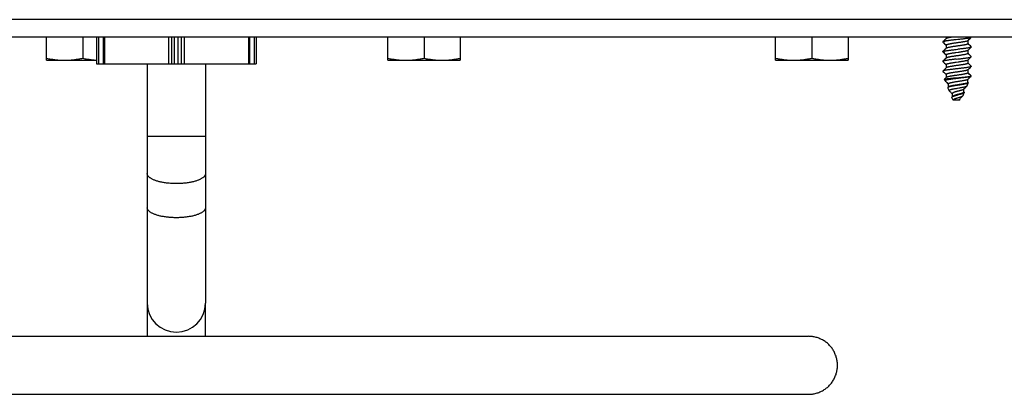
# Model space of a CAD drawing. Units: millimetres. Extents: x -1033 to 1900, y -188 to 3689.
# Drawn here: x 868 to 1004, y 1737 to 1789 of the extents above; entities that cross this region are included whole.
import ezdxf

# ---------------------------------------------------------------- set-up
doc = ezdxf.new("R2010")
doc.units = ezdxf.units.MM
doc.header["$LTSCALE"] = 19.36
doc.layers.get('0').update_dxf_attribs({"linetype": 'CONTINUOUS'})
doc.layers.add('02___PRT_ALL_AXES', color=7, linetype='CONTINUOUS')

msp = doc.modelspace()

# ---------------------------------------------------------------- linework, layer by layer
at = {"color": 7, "linetype": 'Continuous'}
for p, q in [((871.66, 1783.16), (871.66, 1786.36)), ((876.66, 1786.36), (876.66, 1783.44)), ((878.56, 1786.36), (878.56, 1782.66)), ((879.5, 1786.36), (879.5, 1782.66)), ((899.62, 1786.36), (899.62, 1782.66)), ((900.56, 1786.36), (900.56, 1782.66)), ((918.66, 1783.16), (918.66, 1786.36)), ((923.66, 1786.36), (923.66, 1783.44)), ((928.66, 1786.36), (928.66, 1783.16)), ((972.06, 1783.16), (972.06, 1786.36)), ((977.06, 1786.36), (977.06, 1783.44)), ((982.06, 1786.36), (982.06, 1783.16)), ((995.12, 1785.65), (995.22, 1785.55)), ((995.22, 1785.55), (995.34, 1785.43)), ((995.39, 1785.97), (995.28, 1785.86)), ((995.5, 1786.07), (995.39, 1785.97)), ((995.57, 1786.15), (995.5, 1786.07)), ((995.56, 1786.36), (995.56, 1786.13)), ((998.55, 1785.87), (998.63, 1785.94)), ((998.57, 1785.45), (998.57, 1785.88)), ((998.63, 1785.94), (998.73, 1786.05)), ((998.73, 1786.05), (998.84, 1786.16)), ((995.12, 1784.31), (995.22, 1784.21)), ((995.22, 1784.21), (995.34, 1784.09)), ((995.39, 1784.63), (995.28, 1784.52)), ((995.34, 1785.43), (995.45, 1785.33)), ((995.5, 1784.73), (995.39, 1784.63)), ((995.45, 1785.33), (995.56, 1785.21)), ((995.57, 1784.81), (995.5, 1784.73)), ((995.56, 1785.23), (995.56, 1784.79)), ((997.19, 1784.24), (996.91, 1784.2)), ((998.55, 1784.53), (998.63, 1784.6)), ((998.68, 1785.35), (998.57, 1785.46)), ((998.57, 1784.11), (998.57, 1784.54)), ((998.63, 1784.6), (998.73, 1784.71)), ((998.79, 1785.24), (998.68, 1785.35)), ((998.73, 1784.71), (998.84, 1784.82)), ((998.9, 1785.13), (998.79, 1785.24)), ((999, 1785.03), (998.9, 1785.13)), ((871.66, 1783.16), (878.56, 1783.16)), ((918.66, 1783.16), (928.66, 1783.16)), ((972.06, 1783.16), (982.06, 1783.16)), ((995.12, 1782.97), (995.22, 1782.87)), ((995.22, 1782.87), (995.34, 1782.75)), ((995.39, 1783.29), (995.28, 1783.18)), ((995.34, 1784.09), (995.45, 1783.99)), ((995.5, 1783.39), (995.39, 1783.29)), ((995.45, 1783.99), (995.56, 1783.87)), ((995.57, 1783.47), (995.5, 1783.39)), ((995.56, 1783.89), (995.56, 1783.45)), ((997.19, 1783.79), (996.91, 1783.75)), ((997.22, 1782.9), (996.94, 1782.86)), ((998.55, 1783.19), (998.63, 1783.26)), ((998.68, 1784.01), (998.57, 1784.12)), ((998.57, 1782.77), (998.57, 1783.2)), ((998.63, 1783.26), (998.73, 1783.37)), ((998.79, 1783.9), (998.68, 1784.01)), ((998.73, 1783.37), (998.84, 1783.48)), ((998.9, 1783.79), (998.79, 1783.9)), ((999, 1783.69), (998.9, 1783.79)), ((878.56, 1782.66), (900.56, 1782.66)), ((885.56, 1782.66), (885.56, 1749.67)), ((893.56, 1782.66), (893.56, 1749.67)), ((995.12, 1781.63), (995.22, 1781.53)), ((995.22, 1781.53), (995.34, 1781.41)), ((995.39, 1781.95), (995.28, 1781.84)), ((995.34, 1782.75), (995.45, 1782.65)), ((995.5, 1782.05), (995.39, 1781.95)), ((995.45, 1782.65), (995.56, 1782.53)), ((995.57, 1782.13), (995.5, 1782.05)), ((995.56, 1782.55), (995.56, 1782.11)), ((997.22, 1782.46), (996.94, 1782.42)), ((998.55, 1781.85), (998.63, 1781.92)), ((998.68, 1782.67), (998.57, 1782.78)), ((998.57, 1781.43), (998.57, 1781.86)), ((998.63, 1781.92), (998.73, 1782.03)), ((998.79, 1782.56), (998.68, 1782.67)), ((998.73, 1782.03), (998.84, 1782.14)), ((998.9, 1782.45), (998.79, 1782.56)), ((999, 1782.35), (998.9, 1782.45)), ((995.41, 1780.31), (995.32, 1780.52)), ((995.39, 1780.61), (995.33, 1780.54)), ((995.34, 1781.41), (995.45, 1781.31)), ((995.5, 1780.71), (995.39, 1780.61)), ((995.42, 1780.3), (995.46, 1780.26)), ((995.45, 1781.31), (995.56, 1781.19)), ((995.46, 1780.26), (995.63, 1780.08)), ((995.57, 1780.79), (995.5, 1780.71)), ((995.56, 1781.21), (995.56, 1780.77)), ((997, 1780.75), (997.32, 1780.78)), ((998.54, 1780.52), (998.61, 1780.6)), ((998.55, 1780.1), (998.55, 1780.53)), ((998.55, 1780.12), (998.6, 1780.07)), ((998.68, 1781.33), (998.57, 1781.44)), ((998.61, 1780.6), (998.72, 1780.7)), ((998.79, 1781.22), (998.68, 1781.33)), ((998.72, 1780.7), (998.83, 1780.81)), ((998.9, 1781.11), (998.79, 1781.22)), ((999, 1781.01), (998.9, 1781.11)), ((999, 1780.98), (998.99, 1780.97)), ((998.99, 1780.97), (998.99, 1780.97)), ((999, 1780.99), (999, 1780.99)), ((995.63, 1780.08), (995.74, 1779.97)), ((995.74, 1779.97), (995.85, 1779.86)), ((995.96, 1778.97), (995.8, 1779.37)), ((995.87, 1779.47), (995.81, 1779.41)), ((995.85, 1779.88), (995.85, 1779.45)), ((997.06, 1779.31), (997.14, 1779.32)), ((997.36, 1779.8), (997.11, 1779.76)), ((997.97, 1779.17), (998.05, 1779.25)), ((998, 1778.77), (998, 1779.19)), ((998.03, 1778.76), (998, 1778.79)), ((998.05, 1779.25), (998.16, 1779.35)), ((998.16, 1779.35), (998.27, 1779.46)), ((998.44, 1779.64), (998.6, 1780.04)), ((996.51, 1777.66), (996.35, 1778.03)), ((996.4, 1778.55), (996.4, 1778.14)), ((996.43, 1778.17), (996.4, 1778.14)), ((997.45, 1777.66), (996.51, 1777.66)), ((997.31, 1778.48), (997.17, 1778.44)), ((997.39, 1777.78), (997.42, 1777.81)), ((997.45, 1777.66), (997.45, 1777.85)), ((997.89, 1778.3), (998.05, 1778.7)), ((885.56, 1749.67), (885.56, 1745.11)), ((893.56, 1745.11), (893.56, 1749.67)), ((781.21, 1745.11), (976.59, 1745.11)), ((781.21, 1737.11), (976.59, 1737.11))]:
    msp.add_line(p, q, dxfattribs=at)
at = {"color": 9, "linetype": 'Continuous'}
for p, q in [((878.86, 1786.36), (878.86, 1782.66)), ((879.65, 1786.36), (879.65, 1782.66)), ((888.47, 1786.36), (888.47, 1782.66)), ((888.88, 1786.36), (888.88, 1782.66)), ((889.3, 1782.66), (889.3, 1786.36)), ((889.82, 1782.66), (889.82, 1786.36)), ((890.24, 1786.36), (890.24, 1782.66)), ((890.65, 1786.36), (890.65, 1782.66)), ((899.47, 1786.36), (899.47, 1782.66)), ((900.26, 1786.36), (900.26, 1782.66)), ((893.56, 1772.66), (885.56, 1772.66))]:
    msp.add_line(p, q, dxfattribs=at)
at = {"color": 7, "linetype": 'Continuous'}
for points in [[(995.12, 1785.7), (995.12, 1785.69), (995.11, 1785.67), (995.12, 1785.66), (995.12, 1785.65)], [(997.18, 1786.02), (996.95, 1786), (996.84, 1785.98), (996.73, 1785.97), (996.61, 1785.96), (996.51, 1785.95), (996.4, 1785.93), (996.29, 1785.92), (996.19, 1785.91), (996.09, 1785.9), (996, 1785.88), (995.9, 1785.87), (995.81, 1785.86), (995.73, 1785.85), (995.65, 1785.83), (995.57, 1785.82), (995.5, 1785.81), (995.43, 1785.8), (995.37, 1785.78), (995.32, 1785.77), (995.27, 1785.76), (995.23, 1785.75), (995.2, 1785.74), (995.17, 1785.72), (995.14, 1785.71), (995.13, 1785.7), (995.12, 1785.7)], [(995.28, 1785.86), (995.16, 1785.74), (995.12, 1785.7)], [(998.55, 1785.87), (998.54, 1785.85), (998.52, 1785.84), (998.49, 1785.83), (998.46, 1785.81), (998.42, 1785.8), (998.38, 1785.79), (998.33, 1785.77), (998.28, 1785.76), (998.22, 1785.75), (998.16, 1785.73), (998.09, 1785.72), (998.02, 1785.71), (997.95, 1785.7), (997.87, 1785.68), (997.79, 1785.67), (997.71, 1785.66), (997.62, 1785.64), (997.53, 1785.63), (997.44, 1785.62), (997.35, 1785.6), (997.26, 1785.59), (997.17, 1785.58), (997.08, 1785.56), (996.98, 1785.55), (996.89, 1785.54), (996.8, 1785.52), (996.71, 1785.51), (996.62, 1785.5), (996.53, 1785.48), (996.44, 1785.47), (996.36, 1785.46), (996.28, 1785.44), (996.2, 1785.43), (996.12, 1785.42), (996.05, 1785.4), (995.99, 1785.39), (995.92, 1785.38), (995.86, 1785.36), (995.81, 1785.35), (995.76, 1785.34), (995.72, 1785.32), (995.68, 1785.31), (995.64, 1785.3), (995.62, 1785.28), (995.59, 1785.27), (995.58, 1785.26), (995.57, 1785.25), (995.56, 1785.23), (995.56, 1785.23)], [(996.4, 1786.36), (996.34, 1786.35), (996.26, 1786.33), (996.18, 1786.32), (996.11, 1786.31), (996.04, 1786.29), (995.97, 1786.28), (995.91, 1786.27), (995.85, 1786.25), (995.8, 1786.24), (995.75, 1786.23), (995.71, 1786.21), (995.67, 1786.2), (995.64, 1786.19), (995.61, 1786.17), (995.59, 1786.16), (995.57, 1786.15)], [(999, 1786.32), (998.98, 1786.31), (998.96, 1786.29), (998.93, 1786.28), (998.9, 1786.27), (998.86, 1786.26), (998.81, 1786.24), (998.75, 1786.23), (998.69, 1786.22), (998.63, 1786.21), (998.56, 1786.19), (998.48, 1786.18), (998.4, 1786.17), (998.31, 1786.16), (998.22, 1786.14), (998.13, 1786.13), (998.04, 1786.12), (997.94, 1786.11), (997.83, 1786.09), (997.73, 1786.08), (997.62, 1786.07), (997.51, 1786.06), (997.4, 1786.04), (997.29, 1786.03), (997.18, 1786.02)], [(998.84, 1786.16), (998.96, 1786.28), (999, 1786.32)], [(995.12, 1784.31), (995.12, 1784.32), (995.11, 1784.33), (995.12, 1784.35), (995.12, 1784.36)], [(995.12, 1784.36), (995.13, 1784.36), (995.14, 1784.37), (995.17, 1784.38), (995.2, 1784.4), (995.23, 1784.41), (995.27, 1784.42), (995.32, 1784.43), (995.38, 1784.44), (995.44, 1784.46), (995.5, 1784.47), (995.57, 1784.48), (995.65, 1784.49), (995.73, 1784.51), (995.81, 1784.52), (995.9, 1784.53), (995.99, 1784.54), (996.09, 1784.56), (996.19, 1784.57), (996.29, 1784.58), (996.4, 1784.59), (996.5, 1784.61), (996.62, 1784.62), (996.73, 1784.63), (996.84, 1784.64), (996.95, 1784.66), (997.18, 1784.68)], [(995.28, 1784.52), (995.16, 1784.4), (995.12, 1784.36)], [(996.91, 1784.2), (996.82, 1784.19), (996.73, 1784.17), (996.64, 1784.16), (996.55, 1784.15), (996.46, 1784.13), (996.38, 1784.12), (996.3, 1784.11), (996.22, 1784.09), (996.14, 1784.08), (996.07, 1784.07), (996, 1784.05), (995.94, 1784.04), (995.88, 1784.03), (995.82, 1784.01), (995.77, 1784), (995.73, 1783.99), (995.69, 1783.97), (995.65, 1783.96), (995.62, 1783.95), (995.6, 1783.94), (995.58, 1783.92), (995.57, 1783.91), (995.56, 1783.9), (995.56, 1783.89)], [(998.57, 1785.45), (998.57, 1785.45), (998.56, 1785.43), (998.55, 1785.42), (998.54, 1785.41), (998.52, 1785.39), (998.49, 1785.38), (998.46, 1785.37), (998.42, 1785.35), (998.38, 1785.34), (998.33, 1785.33), (998.28, 1785.31), (998.22, 1785.3), (998.16, 1785.29), (998.09, 1785.27), (998.02, 1785.26), (997.95, 1785.25), (997.87, 1785.24), (997.79, 1785.22), (997.71, 1785.21), (997.62, 1785.2), (997.53, 1785.18), (997.44, 1785.17), (997.35, 1785.16), (997.26, 1785.14), (997.17, 1785.13), (997.08, 1785.12), (996.98, 1785.1), (996.89, 1785.09), (996.8, 1785.08), (996.71, 1785.06), (996.62, 1785.05), (996.53, 1785.04), (996.44, 1785.02), (996.36, 1785.01), (996.28, 1785), (996.2, 1784.98), (996.12, 1784.97), (996.05, 1784.96), (995.99, 1784.94), (995.92, 1784.93), (995.86, 1784.92), (995.81, 1784.9), (995.76, 1784.89), (995.72, 1784.88), (995.68, 1784.86), (995.64, 1784.85), (995.62, 1784.84), (995.59, 1784.83), (995.58, 1784.81), (995.57, 1784.81)], [(999, 1784.98), (999, 1784.98), (998.98, 1784.96), (998.96, 1784.95), (998.93, 1784.94), (998.89, 1784.93), (998.85, 1784.91), (998.8, 1784.9), (998.75, 1784.89), (998.69, 1784.88), (998.62, 1784.87), (998.55, 1784.85), (998.48, 1784.84), (998.4, 1784.83), (998.31, 1784.82), (998.22, 1784.8), (998.13, 1784.79), (998.03, 1784.78), (997.93, 1784.77), (997.83, 1784.75), (997.73, 1784.74), (997.62, 1784.73), (997.51, 1784.72), (997.4, 1784.7), (997.29, 1784.69), (997.18, 1784.68)], [(998.55, 1784.53), (998.54, 1784.52), (998.52, 1784.5), (998.5, 1784.49), (998.47, 1784.48), (998.43, 1784.46), (998.39, 1784.45), (998.34, 1784.44), (998.29, 1784.42), (998.23, 1784.41), (998.17, 1784.4), (998.11, 1784.39), (998.04, 1784.37), (997.97, 1784.36), (997.89, 1784.35), (997.81, 1784.33), (997.73, 1784.32), (997.64, 1784.31), (997.56, 1784.29), (997.47, 1784.28), (997.38, 1784.27), (997.28, 1784.25), (997.19, 1784.24)], [(998.84, 1784.82), (998.96, 1784.94), (999, 1784.98)], [(999, 1785.03), (999.01, 1785.01), (999.01, 1785), (999.01, 1784.99), (999, 1784.98)], [(871.66, 1783.44), (871.81, 1783.41), (871.95, 1783.38), (872.09, 1783.36), (872.23, 1783.33), (872.37, 1783.31), (872.51, 1783.29), (872.65, 1783.27), (872.79, 1783.25), (872.92, 1783.23), (873.06, 1783.22), (873.2, 1783.2), (873.34, 1783.19), (873.47, 1783.18), (873.61, 1783.17), (873.75, 1783.17), (873.89, 1783.16), (874.02, 1783.16), (874.16, 1783.16)], [(874.16, 1783.16), (874.28, 1783.16), (874.4, 1783.16), (874.52, 1783.16), (874.64, 1783.17), (874.75, 1783.17), (874.87, 1783.18), (874.99, 1783.19), (875.11, 1783.2), (875.23, 1783.21), (875.34, 1783.22), (875.46, 1783.24), (875.58, 1783.25), (875.7, 1783.27), (875.82, 1783.29), (875.93, 1783.3), (876.05, 1783.32), (876.17, 1783.34), (876.29, 1783.37), (876.42, 1783.39), (876.54, 1783.41), (876.66, 1783.44)], [(876.66, 1783.44), (876.81, 1783.41), (876.95, 1783.38), (877.09, 1783.36), (877.23, 1783.33), (877.37, 1783.31), (877.51, 1783.29), (877.65, 1783.27), (877.79, 1783.25), (877.92, 1783.23), (878.06, 1783.22), (878.2, 1783.2), (878.34, 1783.19), (878.47, 1783.18), (878.56, 1783.18)], [(918.66, 1783.44), (918.81, 1783.41), (918.95, 1783.38), (919.09, 1783.36), (919.23, 1783.33), (919.37, 1783.31), (919.51, 1783.29), (919.65, 1783.27), (919.79, 1783.25), (919.92, 1783.23), (920.06, 1783.22), (920.2, 1783.2), (920.34, 1783.19), (920.47, 1783.18), (920.61, 1783.17), (920.75, 1783.17), (920.89, 1783.16), (921.02, 1783.16), (921.16, 1783.16)], [(921.16, 1783.16), (921.28, 1783.16), (921.4, 1783.16), (921.52, 1783.16), (921.64, 1783.17), (921.75, 1783.17), (921.87, 1783.18), (921.99, 1783.19), (922.11, 1783.2), (922.23, 1783.21), (922.34, 1783.22), (922.46, 1783.24), (922.58, 1783.25), (922.7, 1783.27), (922.82, 1783.29), (922.93, 1783.3), (923.05, 1783.32), (923.17, 1783.34), (923.29, 1783.37), (923.42, 1783.39), (923.54, 1783.41), (923.66, 1783.44)], [(923.66, 1783.44), (923.81, 1783.41), (923.95, 1783.38), (924.09, 1783.36), (924.23, 1783.33), (924.37, 1783.31), (924.51, 1783.29), (924.65, 1783.27), (924.79, 1783.25), (924.92, 1783.23), (925.06, 1783.22), (925.2, 1783.2), (925.34, 1783.19), (925.47, 1783.18), (925.61, 1783.17), (925.75, 1783.17), (925.89, 1783.16), (926.02, 1783.16), (926.16, 1783.16)], [(926.16, 1783.16), (926.28, 1783.16), (926.4, 1783.16), (926.52, 1783.16), (926.64, 1783.17), (926.75, 1783.17), (926.87, 1783.18), (926.99, 1783.19), (927.11, 1783.2), (927.23, 1783.21), (927.34, 1783.22), (927.46, 1783.24), (927.58, 1783.25), (927.7, 1783.27), (927.82, 1783.29), (927.93, 1783.3), (928.05, 1783.32), (928.17, 1783.34), (928.29, 1783.37), (928.42, 1783.39), (928.54, 1783.41), (928.66, 1783.44)], [(972.06, 1783.44), (972.19, 1783.41), (972.31, 1783.39), (972.43, 1783.37), (972.55, 1783.34), (972.67, 1783.32), (972.79, 1783.3), (972.91, 1783.29), (973.03, 1783.27), (973.15, 1783.25), (973.26, 1783.24), (973.38, 1783.22), (973.5, 1783.21), (973.62, 1783.2), (973.74, 1783.19), (973.85, 1783.18), (973.97, 1783.17), (974.09, 1783.17), (974.21, 1783.16), (974.33, 1783.16), (974.44, 1783.16), (974.56, 1783.16)], [(974.56, 1783.16), (974.67, 1783.16), (974.77, 1783.16), (974.87, 1783.16), (974.98, 1783.17), (975.08, 1783.17), (975.18, 1783.18), (975.29, 1783.18), (975.39, 1783.19), (975.49, 1783.2), (975.6, 1783.21), (975.7, 1783.22), (975.8, 1783.23), (975.91, 1783.24), (976.01, 1783.26), (976.11, 1783.27), (976.22, 1783.29), (976.32, 1783.3), (976.42, 1783.32), (976.53, 1783.34), (976.63, 1783.36), (976.74, 1783.37), (976.85, 1783.4), (976.95, 1783.42), (977.06, 1783.44)], [(977.06, 1783.44), (977.19, 1783.41), (977.31, 1783.39), (977.43, 1783.37), (977.55, 1783.34), (977.67, 1783.32), (977.79, 1783.3), (977.91, 1783.29), (978.03, 1783.27), (978.15, 1783.25), (978.26, 1783.24), (978.38, 1783.22), (978.5, 1783.21), (978.62, 1783.2), (978.74, 1783.19), (978.85, 1783.18), (978.97, 1783.17), (979.09, 1783.17), (979.21, 1783.16), (979.33, 1783.16), (979.44, 1783.16), (979.56, 1783.16)], [(979.56, 1783.16), (979.67, 1783.16), (979.77, 1783.16), (979.87, 1783.16), (979.98, 1783.17), (980.08, 1783.17), (980.18, 1783.18), (980.29, 1783.18), (980.39, 1783.19), (980.49, 1783.2), (980.6, 1783.21), (980.7, 1783.22), (980.8, 1783.23), (980.91, 1783.24), (981.01, 1783.26), (981.11, 1783.27), (981.22, 1783.29), (981.32, 1783.3), (981.42, 1783.32), (981.53, 1783.34), (981.63, 1783.36), (981.74, 1783.37), (981.85, 1783.4), (981.95, 1783.42), (982.06, 1783.44)], [(995.12, 1783.02), (995.12, 1783.01), (995.11, 1782.99), (995.12, 1782.98), (995.12, 1782.97)], [(996.95, 1783.32), (996.84, 1783.3), (996.72, 1783.29), (996.61, 1783.28), (996.5, 1783.27), (996.39, 1783.25), (996.28, 1783.24), (996.18, 1783.23), (996.08, 1783.22), (995.98, 1783.2), (995.89, 1783.19), (995.81, 1783.18), (995.72, 1783.17), (995.64, 1783.15), (995.57, 1783.14), (995.5, 1783.13), (995.43, 1783.12), (995.37, 1783.1), (995.32, 1783.09), (995.27, 1783.08), (995.23, 1783.07), (995.19, 1783.05), (995.17, 1783.04), (995.14, 1783.03), (995.13, 1783.02), (995.12, 1783.02)], [(995.28, 1783.18), (995.16, 1783.06), (995.12, 1783.02)], [(996.94, 1782.86), (996.84, 1782.85), (996.75, 1782.84), (996.66, 1782.82), (996.57, 1782.81), (996.49, 1782.8), (996.4, 1782.78), (996.32, 1782.77), (996.24, 1782.76), (996.16, 1782.74), (996.09, 1782.73), (996.02, 1782.72), (995.95, 1782.7), (995.89, 1782.69), (995.84, 1782.68), (995.79, 1782.66), (995.74, 1782.65), (995.7, 1782.64), (995.66, 1782.62), (995.63, 1782.61), (995.6, 1782.6), (995.58, 1782.59), (995.57, 1782.57), (995.56, 1782.56), (995.56, 1782.55)], [(996.91, 1783.75), (996.82, 1783.74), (996.73, 1783.73), (996.64, 1783.71), (996.55, 1783.7), (996.46, 1783.69), (996.38, 1783.67), (996.3, 1783.66), (996.22, 1783.65), (996.14, 1783.63), (996.07, 1783.62), (996, 1783.61), (995.94, 1783.59), (995.88, 1783.58), (995.82, 1783.57), (995.77, 1783.55), (995.73, 1783.54), (995.69, 1783.53), (995.65, 1783.51), (995.62, 1783.5), (995.6, 1783.49), (995.58, 1783.48), (995.57, 1783.47)], [(996.95, 1783.32), (997.18, 1783.34), (997.29, 1783.35), (997.4, 1783.36), (997.51, 1783.38), (997.62, 1783.39), (997.72, 1783.4), (997.83, 1783.41), (997.93, 1783.43), (998.03, 1783.44), (998.13, 1783.45), (998.22, 1783.46), (998.31, 1783.48), (998.4, 1783.49), (998.48, 1783.5), (998.55, 1783.51), (998.62, 1783.53), (998.69, 1783.54), (998.75, 1783.55), (998.8, 1783.56), (998.85, 1783.57), (998.89, 1783.59), (998.93, 1783.6), (998.96, 1783.61), (998.98, 1783.62), (999, 1783.64), (999, 1783.64)], [(998.57, 1784.11), (998.56, 1784.1), (998.56, 1784.08), (998.54, 1784.07), (998.52, 1784.06), (998.5, 1784.04), (998.47, 1784.03), (998.43, 1784.02), (998.39, 1784), (998.34, 1783.99), (998.29, 1783.98), (998.23, 1783.96), (998.17, 1783.95), (998.11, 1783.94), (998.04, 1783.93), (997.97, 1783.91), (997.89, 1783.9), (997.81, 1783.89), (997.73, 1783.87), (997.64, 1783.86), (997.56, 1783.85), (997.47, 1783.83), (997.38, 1783.82), (997.28, 1783.81), (997.19, 1783.79)], [(998.55, 1783.19), (998.55, 1783.18), (998.53, 1783.17), (998.5, 1783.15), (998.47, 1783.14), (998.44, 1783.13), (998.4, 1783.11), (998.35, 1783.1), (998.3, 1783.09), (998.25, 1783.07), (998.19, 1783.06), (998.12, 1783.05), (998.06, 1783.04), (997.99, 1783.02), (997.91, 1783.01), (997.83, 1783), (997.75, 1782.98), (997.67, 1782.97), (997.58, 1782.96), (997.49, 1782.94), (997.4, 1782.93), (997.31, 1782.92), (997.22, 1782.9)], [(998.84, 1783.48), (998.96, 1783.6), (999, 1783.64)], [(999, 1783.64), (999.01, 1783.65), (999.01, 1783.66), (999.01, 1783.67), (999, 1783.69)], [(995.12, 1781.68), (995.12, 1781.67), (995.11, 1781.65), (995.12, 1781.64), (995.12, 1781.63)], [(997.18, 1782), (996.95, 1781.98), (996.84, 1781.96), (996.73, 1781.95), (996.62, 1781.94), (996.51, 1781.93), (996.4, 1781.91), (996.29, 1781.9), (996.19, 1781.89), (996.09, 1781.88), (996, 1781.86), (995.9, 1781.85), (995.81, 1781.84), (995.73, 1781.83), (995.65, 1781.81), (995.57, 1781.8), (995.5, 1781.79), (995.44, 1781.78), (995.38, 1781.77), (995.32, 1781.75), (995.28, 1781.74), (995.23, 1781.73), (995.2, 1781.72), (995.17, 1781.7), (995.14, 1781.69), (995.13, 1781.68), (995.12, 1781.68)], [(995.28, 1781.84), (995.16, 1781.72), (995.12, 1781.68)], [(998.55, 1781.85), (998.55, 1781.84), (998.53, 1781.83), (998.51, 1781.82), (998.48, 1781.8), (998.45, 1781.79), (998.41, 1781.78), (998.37, 1781.76), (998.32, 1781.75), (998.26, 1781.74), (998.2, 1781.72), (998.14, 1781.71), (998.07, 1781.7), (998, 1781.69), (997.93, 1781.67), (997.85, 1781.66), (997.77, 1781.65), (997.69, 1781.63), (997.6, 1781.62), (997.51, 1781.61), (997.42, 1781.59), (997.33, 1781.58), (997.24, 1781.57), (997.15, 1781.55), (997.05, 1781.54), (996.96, 1781.53), (996.87, 1781.51), (996.78, 1781.5), (996.68, 1781.49), (996.59, 1781.47), (996.51, 1781.46), (996.42, 1781.45), (996.34, 1781.43), (996.26, 1781.42), (996.18, 1781.41), (996.11, 1781.39), (996.04, 1781.38), (995.97, 1781.37), (995.91, 1781.35), (995.85, 1781.34), (995.8, 1781.33), (995.75, 1781.31), (995.71, 1781.3), (995.67, 1781.29), (995.64, 1781.28), (995.61, 1781.26), (995.59, 1781.25), (995.57, 1781.24), (995.56, 1781.22), (995.56, 1781.21), (995.56, 1781.21)], [(996.94, 1782.42), (996.84, 1782.4), (996.75, 1782.39), (996.66, 1782.38), (996.57, 1782.36), (996.49, 1782.35), (996.4, 1782.34), (996.32, 1782.32), (996.24, 1782.31), (996.16, 1782.3), (996.09, 1782.28), (996.02, 1782.27), (995.95, 1782.26), (995.89, 1782.24), (995.84, 1782.23), (995.79, 1782.22), (995.74, 1782.2), (995.7, 1782.19), (995.66, 1782.18), (995.63, 1782.17), (995.6, 1782.15), (995.58, 1782.14), (995.57, 1782.13)], [(999, 1782.3), (998.98, 1782.29), (998.96, 1782.27), (998.93, 1782.26), (998.9, 1782.25), (998.86, 1782.24), (998.81, 1782.22), (998.76, 1782.21), (998.7, 1782.2), (998.63, 1782.19), (998.56, 1782.17), (998.48, 1782.16), (998.4, 1782.15), (998.32, 1782.14), (998.23, 1782.12), (998.14, 1782.11), (998.04, 1782.1), (997.94, 1782.09), (997.84, 1782.08), (997.73, 1782.06), (997.62, 1782.05), (997.51, 1782.04), (997.4, 1782.02), (997.29, 1782.01), (997.18, 1782)], [(998.57, 1782.77), (998.56, 1782.76), (998.56, 1782.75), (998.55, 1782.73), (998.53, 1782.72), (998.5, 1782.71), (998.47, 1782.69), (998.44, 1782.68), (998.4, 1782.67), (998.35, 1782.65), (998.3, 1782.64), (998.25, 1782.63), (998.19, 1782.61), (998.12, 1782.6), (998.06, 1782.59), (997.99, 1782.58), (997.91, 1782.56), (997.83, 1782.55), (997.75, 1782.54), (997.67, 1782.52), (997.58, 1782.51), (997.49, 1782.5), (997.4, 1782.48), (997.31, 1782.47), (997.22, 1782.46)], [(998.84, 1782.14), (998.96, 1782.26), (999, 1782.3)], [(999, 1782.35), (999.01, 1782.34), (999.01, 1782.32), (999.01, 1782.31), (999, 1782.3)], [(995.32, 1780.52), (995.32, 1780.52), (995.32, 1780.53), (995.33, 1780.54)], [(995.33, 1780.54), (995.33, 1780.54), (995.34, 1780.55), (995.36, 1780.56), (995.39, 1780.57), (995.42, 1780.58), (995.46, 1780.59), (995.5, 1780.59), (995.55, 1780.6), (995.6, 1780.61), (995.66, 1780.62), (995.72, 1780.63), (995.79, 1780.64), (995.87, 1780.65), (995.94, 1780.66), (996.03, 1780.66), (996.11, 1780.67), (996.2, 1780.68), (996.29, 1780.69), (996.39, 1780.7), (996.49, 1780.71), (996.59, 1780.72), (996.69, 1780.73), (996.79, 1780.73), (996.9, 1780.74), (997, 1780.75)], [(998.99, 1780.97), (998.98, 1780.96), (998.96, 1780.95), (998.93, 1780.94), (998.9, 1780.92), (998.86, 1780.91), (998.82, 1780.9), (998.77, 1780.89), (998.72, 1780.88), (998.66, 1780.86), (998.6, 1780.85), (998.53, 1780.84), (998.45, 1780.83), (998.38, 1780.81), (998.3, 1780.8), (998.21, 1780.79), (998.12, 1780.78), (998.03, 1780.77), (997.94, 1780.75), (997.84, 1780.74), (997.74, 1780.73), (997.64, 1780.72), (997.54, 1780.7), (997.44, 1780.69), (997.34, 1780.68), (997.23, 1780.67), (997.13, 1780.66), (997.02, 1780.64), (996.92, 1780.63), (996.82, 1780.62), (996.72, 1780.61), (996.62, 1780.59), (996.52, 1780.58), (996.43, 1780.57), (996.34, 1780.56), (996.25, 1780.54), (996.16, 1780.53), (996.08, 1780.52), (996, 1780.51), (995.92, 1780.49), (995.85, 1780.48), (995.79, 1780.47), (995.73, 1780.46), (995.67, 1780.45), (995.62, 1780.43), (995.57, 1780.42), (995.53, 1780.41), (995.5, 1780.4), (995.47, 1780.38), (995.44, 1780.37), (995.42, 1780.36), (995.41, 1780.35), (995.4, 1780.33), (995.4, 1780.32), (995.41, 1780.31)], [(995.41, 1780.31), (995.41, 1780.31), (995.42, 1780.3)], [(998.57, 1781.43), (998.57, 1781.42), (998.56, 1781.41), (998.55, 1781.4), (998.53, 1781.38), (998.51, 1781.37), (998.48, 1781.36), (998.45, 1781.34), (998.41, 1781.33), (998.37, 1781.32), (998.32, 1781.3), (998.26, 1781.29), (998.2, 1781.28), (998.14, 1781.27), (998.07, 1781.25), (998, 1781.24), (997.93, 1781.23), (997.85, 1781.21), (997.77, 1781.2), (997.69, 1781.19), (997.6, 1781.17), (997.51, 1781.16), (997.42, 1781.15), (997.33, 1781.13), (997.24, 1781.12), (997.15, 1781.11), (997.05, 1781.09), (996.96, 1781.08), (996.87, 1781.07), (996.78, 1781.05), (996.68, 1781.04), (996.59, 1781.03), (996.51, 1781.01), (996.42, 1781), (996.34, 1780.99), (996.26, 1780.97), (996.18, 1780.96), (996.11, 1780.95), (996.04, 1780.93), (995.97, 1780.92), (995.91, 1780.91), (995.85, 1780.89), (995.8, 1780.88), (995.75, 1780.87), (995.71, 1780.85), (995.67, 1780.84), (995.64, 1780.83), (995.61, 1780.82), (995.59, 1780.8), (995.57, 1780.79)], [(997.34, 1780.25), (997.18, 1780.22), (997.09, 1780.21), (997.01, 1780.19), (996.93, 1780.18), (996.85, 1780.17), (996.77, 1780.15), (996.69, 1780.14), (996.61, 1780.13), (996.54, 1780.11), (996.47, 1780.1), (996.4, 1780.09), (996.34, 1780.07), (996.28, 1780.06), (996.22, 1780.05), (996.16, 1780.04), (996.11, 1780.02), (996.07, 1780.01), (996.03, 1780), (995.99, 1779.98), (995.95, 1779.97), (995.93, 1779.96), (995.9, 1779.94), (995.88, 1779.93), (995.87, 1779.92), (995.86, 1779.9), (995.85, 1779.89), (995.85, 1779.88)], [(997.32, 1780.78), (997.43, 1780.79), (997.53, 1780.8), (997.64, 1780.8), (997.74, 1780.81), (997.84, 1780.82), (997.94, 1780.83), (998.03, 1780.84), (998.13, 1780.85), (998.22, 1780.86), (998.3, 1780.86), (998.38, 1780.87), (998.46, 1780.88), (998.54, 1780.89), (998.6, 1780.9), (998.67, 1780.91), (998.73, 1780.92), (998.78, 1780.93), (998.83, 1780.93), (998.87, 1780.94), (998.91, 1780.95), (998.94, 1780.96), (998.96, 1780.97)], [(998.54, 1780.52), (998.53, 1780.51), (998.51, 1780.49), (998.48, 1780.48), (998.45, 1780.47), (998.41, 1780.46), (998.37, 1780.44), (998.33, 1780.43), (998.28, 1780.42), (998.23, 1780.4), (998.17, 1780.39), (998.11, 1780.38), (998.04, 1780.36), (997.97, 1780.35), (997.9, 1780.34), (997.83, 1780.32), (997.75, 1780.31), (997.67, 1780.3), (997.59, 1780.28), (997.51, 1780.27), (997.43, 1780.26), (997.34, 1780.25)], [(998.55, 1780.1), (998.55, 1780.09), (998.54, 1780.07), (998.53, 1780.06), (998.51, 1780.05), (998.48, 1780.04), (998.45, 1780.02), (998.42, 1780.01), (998.38, 1780), (998.33, 1779.98), (998.28, 1779.97), (998.23, 1779.96), (998.17, 1779.94), (998.11, 1779.93), (998.05, 1779.92), (997.98, 1779.9), (997.91, 1779.89), (997.83, 1779.88), (997.76, 1779.87), (997.68, 1779.85), (997.6, 1779.84), (997.52, 1779.83), (997.44, 1779.81), (997.36, 1779.8)], [(998.83, 1780.81), (998.95, 1780.93), (998.99, 1780.97)], [(998.96, 1780.97), (998.98, 1780.98), (999, 1780.99)], [(999, 1780.99), (999, 1781), (999, 1781.01)], [(995.81, 1779.41), (995.8, 1779.4), (995.8, 1779.39), (995.8, 1779.38), (995.8, 1779.37)], [(997.06, 1779.7), (996.98, 1779.69), (996.9, 1779.67), (996.81, 1779.66), (996.73, 1779.65), (996.65, 1779.64), (996.58, 1779.62), (996.5, 1779.61), (996.43, 1779.6), (996.36, 1779.58), (996.29, 1779.57), (996.23, 1779.56), (996.17, 1779.55), (996.12, 1779.53), (996.07, 1779.52), (996.02, 1779.51), (995.98, 1779.49), (995.94, 1779.48), (995.9, 1779.47), (995.87, 1779.45), (995.85, 1779.44), (995.83, 1779.43), (995.81, 1779.42), (995.81, 1779.41)], [(997.11, 1779.76), (997.02, 1779.75), (996.94, 1779.74), (996.86, 1779.72), (996.78, 1779.71), (996.7, 1779.7), (996.63, 1779.68), (996.55, 1779.67), (996.48, 1779.66), (996.42, 1779.64), (996.35, 1779.63), (996.29, 1779.62), (996.23, 1779.6), (996.18, 1779.59), (996.12, 1779.58), (996.08, 1779.57), (996.03, 1779.55), (996, 1779.54), (995.96, 1779.53), (995.93, 1779.51), (995.91, 1779.5), (995.89, 1779.49), (995.87, 1779.47), (995.87, 1779.47)], [(995.96, 1778.97), (995.96, 1778.98), (995.96, 1778.99), (995.96, 1779.01), (995.97, 1779.02), (995.98, 1779.03), (996, 1779.05), (996.02, 1779.06), (996.05, 1779.07), (996.08, 1779.09), (996.11, 1779.1), (996.15, 1779.12), (996.2, 1779.13), (996.25, 1779.14), (996.3, 1779.16), (996.35, 1779.17), (996.41, 1779.18), (996.48, 1779.2), (996.54, 1779.21), (996.61, 1779.23), (996.68, 1779.24), (996.76, 1779.25), (996.83, 1779.27), (996.91, 1779.28), (996.98, 1779.29), (997.06, 1779.31)], [(995.98, 1778.95), (995.97, 1778.96), (995.96, 1778.97)], [(995.98, 1778.95), (996.08, 1778.85), (996.14, 1778.79), (996.2, 1778.73), (996.25, 1778.67), (996.31, 1778.62), (996.36, 1778.56), (996.4, 1778.52)], [(997.18, 1778.89), (997.13, 1778.88), (997.08, 1778.87), (997.03, 1778.85), (996.98, 1778.84), (996.94, 1778.83), (996.89, 1778.81), (996.85, 1778.8), (996.8, 1778.79), (996.76, 1778.77), (996.72, 1778.76), (996.68, 1778.75), (996.65, 1778.73), (996.61, 1778.72), (996.58, 1778.71), (996.55, 1778.7), (996.53, 1778.68), (996.5, 1778.67), (996.48, 1778.66), (996.46, 1778.64), (996.45, 1778.63), (996.43, 1778.62), (996.42, 1778.6), (996.41, 1778.59), (996.41, 1778.58), (996.4, 1778.56), (996.4, 1778.55)], [(998.6, 1780.04), (998.6, 1780.02), (998.58, 1780.01), (998.57, 1780), (998.54, 1779.99), (998.52, 1779.97), (998.49, 1779.96), (998.45, 1779.95), (998.41, 1779.94), (998.36, 1779.92), (998.31, 1779.91), (998.26, 1779.9), (998.2, 1779.89), (998.14, 1779.88), (998.08, 1779.86), (998.01, 1779.85), (997.94, 1779.84), (997.87, 1779.83), (997.8, 1779.81), (997.72, 1779.8), (997.64, 1779.79), (997.56, 1779.78), (997.48, 1779.76), (997.4, 1779.75), (997.31, 1779.74), (997.23, 1779.73), (997.15, 1779.71), (997.06, 1779.7)], [(997.14, 1779.32), (997.3, 1779.35), (997.38, 1779.36), (997.45, 1779.37), (997.53, 1779.39), (997.61, 1779.4), (997.68, 1779.41), (997.75, 1779.43), (997.82, 1779.44), (997.89, 1779.45), (997.95, 1779.47), (998.02, 1779.48), (998.08, 1779.49), (998.13, 1779.51), (998.18, 1779.52), (998.23, 1779.53), (998.27, 1779.55), (998.31, 1779.56), (998.34, 1779.57), (998.37, 1779.59), (998.4, 1779.6), (998.42, 1779.61), (998.43, 1779.62)], [(997.97, 1779.17), (997.96, 1779.16), (997.94, 1779.14), (997.92, 1779.13), (997.9, 1779.12), (997.87, 1779.1), (997.84, 1779.09), (997.81, 1779.08), (997.78, 1779.06), (997.74, 1779.05), (997.7, 1779.04), (997.66, 1779.02), (997.61, 1779.01), (997.57, 1779), (997.52, 1778.98), (997.48, 1778.97), (997.43, 1778.96), (997.38, 1778.94), (997.33, 1778.93), (997.28, 1778.92), (997.18, 1778.89)], [(998, 1778.77), (998, 1778.76), (997.99, 1778.74), (997.98, 1778.73), (997.97, 1778.72), (997.95, 1778.7), (997.94, 1778.69), (997.91, 1778.68), (997.89, 1778.66), (997.86, 1778.65), (997.83, 1778.64), (997.8, 1778.62), (997.76, 1778.61), (997.72, 1778.6), (997.68, 1778.59), (997.64, 1778.57), (997.6, 1778.56), (997.55, 1778.55), (997.51, 1778.53), (997.46, 1778.52), (997.41, 1778.51), (997.36, 1778.49), (997.31, 1778.48)], [(998.03, 1778.76), (998.04, 1778.74), (998.05, 1778.73), (998.05, 1778.72), (998.05, 1778.7), (998.05, 1778.7)], [(998.27, 1779.46), (998.39, 1779.58), (998.43, 1779.62)], [(998.43, 1779.62), (998.43, 1779.63), (998.44, 1779.64), (998.44, 1779.64)], [(998.6, 1780.07), (998.6, 1780.06), (998.61, 1780.05), (998.6, 1780.04)], [(996.35, 1778.03), (996.35, 1778.04), (996.35, 1778.06), (996.35, 1778.07), (996.36, 1778.09), (996.37, 1778.1), (996.37, 1778.11)], [(996.37, 1778.11), (996.39, 1778.12), (996.4, 1778.13), (996.43, 1778.15), (996.45, 1778.16), (996.48, 1778.18), (996.52, 1778.2), (996.55, 1778.21), (996.59, 1778.23), (996.64, 1778.24), (996.68, 1778.26), (996.73, 1778.27), (996.78, 1778.29), (996.84, 1778.3), (996.89, 1778.32), (996.95, 1778.33), (997, 1778.35), (997.06, 1778.36)], [(997.17, 1778.44), (997.12, 1778.43), (997.07, 1778.42), (997.02, 1778.4), (996.97, 1778.39), (996.92, 1778.38), (996.88, 1778.36), (996.83, 1778.35), (996.79, 1778.34), (996.75, 1778.32), (996.71, 1778.31), (996.68, 1778.3), (996.64, 1778.28), (996.61, 1778.27), (996.58, 1778.26), (996.55, 1778.25), (996.52, 1778.23), (996.5, 1778.22), (996.48, 1778.21), (996.46, 1778.19), (996.44, 1778.18), (996.43, 1778.17)], [(996.51, 1777.66), (996.51, 1777.67), (996.51, 1777.69), (996.52, 1777.7), (996.53, 1777.72), (996.54, 1777.73), (996.55, 1777.75), (996.57, 1777.76), (996.59, 1777.78), (996.61, 1777.79), (996.64, 1777.81), (996.67, 1777.82), (996.7, 1777.84), (996.73, 1777.85), (996.77, 1777.87), (996.81, 1777.88), (996.84, 1777.9), (996.89, 1777.91), (996.93, 1777.92), (996.97, 1777.94), (997.02, 1777.95), (997.06, 1777.97)], [(998.05, 1778.7), (998.05, 1778.69), (998.03, 1778.67), (998.02, 1778.66), (998, 1778.64), (997.98, 1778.63), (997.95, 1778.62), (997.92, 1778.6), (997.89, 1778.59), (997.85, 1778.57), (997.81, 1778.56), (997.77, 1778.55), (997.73, 1778.53), (997.68, 1778.52), (997.63, 1778.5), (997.58, 1778.49), (997.52, 1778.47), (997.47, 1778.46), (997.41, 1778.45), (997.35, 1778.43), (997.29, 1778.42), (997.24, 1778.4), (997.18, 1778.39), (997.12, 1778.37), (997.06, 1778.36)], [(997.06, 1777.97), (997.11, 1777.98), (997.16, 1778)], [(997.16, 1778), (997.27, 1778.03), (997.32, 1778.05), (997.37, 1778.06), (997.42, 1778.08), (997.47, 1778.09), (997.51, 1778.11), (997.56, 1778.12), (997.6, 1778.14), (997.64, 1778.15), (997.68, 1778.17), (997.72, 1778.18), (997.75, 1778.2), (997.78, 1778.21), (997.81, 1778.23), (997.83, 1778.24), (997.85, 1778.26), (997.86, 1778.27)], [(997.39, 1777.78), (997.38, 1777.78), (997.37, 1777.76), (997.36, 1777.75), (997.34, 1777.74), (997.32, 1777.72), (997.31, 1777.71), (997.29, 1777.7), (997.27, 1777.68), (997.26, 1777.67), (997.24, 1777.66)], [(997.42, 1777.81), (997.47, 1777.86), (997.52, 1777.92), (997.58, 1777.98), (997.64, 1778.04), (997.7, 1778.1), (997.76, 1778.16), (997.82, 1778.23), (997.86, 1778.27)], [(997.86, 1778.27), (997.87, 1778.27), (997.88, 1778.29), (997.89, 1778.3)], [(976.59, 1737.11), (976.73, 1737.11), (976.86, 1737.12), (977, 1737.13), (977.13, 1737.14), (977.26, 1737.16), (977.4, 1737.19), (977.53, 1737.22), (977.66, 1737.25), (977.79, 1737.29), (977.92, 1737.33), (978.04, 1737.38), (978.17, 1737.43), (978.29, 1737.49), (978.41, 1737.55), (978.53, 1737.61), (978.65, 1737.68), (978.76, 1737.75), (978.88, 1737.82), (978.99, 1737.9), (979.09, 1737.98), (979.2, 1738.07), (979.3, 1738.16), (979.4, 1738.25), (979.49, 1738.35), (979.58, 1738.45), (979.67, 1738.55), (979.75, 1738.66), (979.84, 1738.77), (979.91, 1738.88), (979.99, 1738.99), (980.06, 1739.11), (980.12, 1739.22), (980.18, 1739.34), (980.24, 1739.47), (980.29, 1739.59), (980.34, 1739.72), (980.39, 1739.84), (980.43, 1739.97), (980.46, 1740.1), (980.5, 1740.23), (980.52, 1740.37), (980.55, 1740.5), (980.56, 1740.63), (980.58, 1740.77), (980.59, 1740.9), (980.59, 1741.04), (980.59, 1741.17), (980.59, 1741.31), (980.58, 1741.44), (980.56, 1741.58), (980.55, 1741.71), (980.52, 1741.84), (980.5, 1741.98), (980.46, 1742.11), (980.43, 1742.24), (980.39, 1742.37), (980.34, 1742.5), (980.29, 1742.62), (980.24, 1742.75), (980.18, 1742.87), (980.12, 1742.99), (980.06, 1743.11), (979.99, 1743.22), (979.91, 1743.34), (979.84, 1743.45), (979.75, 1743.55), (979.67, 1743.66), (979.58, 1743.76), (979.49, 1743.86), (979.4, 1743.96), (979.3, 1744.05), (979.2, 1744.14), (979.09, 1744.23), (978.99, 1744.31), (978.88, 1744.39), (978.76, 1744.46), (978.65, 1744.54), (978.53, 1744.6), (978.41, 1744.67), (978.29, 1744.73), (978.17, 1744.78), (978.04, 1744.83), (977.92, 1744.88), (977.79, 1744.92), (977.66, 1744.96), (977.53, 1744.99), (977.4, 1745.02), (977.26, 1745.05), (977.13, 1745.07), (977, 1745.09), (976.86, 1745.1), (976.73, 1745.1), (976.59, 1745.11)]]:
    msp.add_lwpolyline(points, dxfattribs=at)
at = {"color": 9, "linetype": 'Continuous'}
for points in [[(889.56, 1766.16), (889.42, 1766.16), (889.28, 1766.16), (889.14, 1766.17), (889.01, 1766.17), (888.87, 1766.18), (888.73, 1766.19), (888.59, 1766.2), (888.46, 1766.21), (888.33, 1766.23), (888.19, 1766.24), (888.06, 1766.26), (887.94, 1766.28), (887.81, 1766.3), (887.68, 1766.32), (887.56, 1766.34), (887.44, 1766.37), (887.33, 1766.39), (887.21, 1766.42), (887.1, 1766.45), (886.99, 1766.48), (886.89, 1766.51), (886.78, 1766.54), (886.69, 1766.58), (886.59, 1766.61), (886.5, 1766.65), (886.41, 1766.69), (886.33, 1766.72), (886.25, 1766.76), (886.17, 1766.8), (886.1, 1766.84), (886.03, 1766.89), (885.97, 1766.93), (885.91, 1766.97), (885.85, 1767.01), (885.8, 1767.06), (885.76, 1767.1), (885.72, 1767.15), (885.68, 1767.2), (885.65, 1767.24), (885.62, 1767.29), (885.6, 1767.34), (885.58, 1767.38), (885.57, 1767.43), (885.56, 1767.48), (885.56, 1767.53)], [(893.56, 1767.53), (893.56, 1767.48), (893.55, 1767.43), (893.54, 1767.38), (893.52, 1767.34), (893.5, 1767.29), (893.48, 1767.24), (893.44, 1767.2), (893.41, 1767.15), (893.37, 1767.1), (893.32, 1767.06), (893.27, 1767.01), (893.22, 1766.97), (893.16, 1766.93), (893.09, 1766.89), (893.03, 1766.84), (892.95, 1766.8), (892.88, 1766.76), (892.8, 1766.72), (892.71, 1766.69), (892.63, 1766.65), (892.54, 1766.61), (892.44, 1766.58), (892.34, 1766.54), (892.24, 1766.51), (892.13, 1766.48), (892.03, 1766.45), (891.91, 1766.42), (891.8, 1766.39), (891.68, 1766.37), (891.56, 1766.34), (891.44, 1766.32), (891.32, 1766.3), (891.19, 1766.28), (891.06, 1766.26), (890.93, 1766.24), (890.8, 1766.23), (890.67, 1766.21), (890.53, 1766.2), (890.39, 1766.19), (890.26, 1766.18), (890.12, 1766.17), (889.98, 1766.17), (889.84, 1766.16), (889.7, 1766.16), (889.56, 1766.16)], [(889.56, 1761.46), (889.42, 1761.46), (889.28, 1761.46), (889.14, 1761.47), (889.01, 1761.47), (888.87, 1761.48), (888.73, 1761.49), (888.59, 1761.5), (888.46, 1761.51), (888.33, 1761.53), (888.19, 1761.54), (888.06, 1761.56), (887.94, 1761.58), (887.81, 1761.6), (887.68, 1761.62), (887.56, 1761.64), (887.44, 1761.67), (887.33, 1761.69), (887.21, 1761.72), (887.1, 1761.75), (886.99, 1761.78), (886.89, 1761.81), (886.78, 1761.84), (886.69, 1761.88), (886.59, 1761.91), (886.5, 1761.95), (886.41, 1761.99), (886.33, 1762.02), (886.25, 1762.06), (886.17, 1762.1), (886.1, 1762.14), (886.03, 1762.19), (885.97, 1762.23), (885.91, 1762.27), (885.85, 1762.32), (885.8, 1762.36), (885.76, 1762.41), (885.72, 1762.45), (885.68, 1762.5), (885.65, 1762.54), (885.62, 1762.59), (885.6, 1762.64), (885.58, 1762.69), (885.57, 1762.73), (885.56, 1762.78), (885.56, 1762.83)], [(893.56, 1762.83), (893.56, 1762.78), (893.55, 1762.73), (893.54, 1762.69), (893.52, 1762.64), (893.5, 1762.59), (893.48, 1762.54), (893.44, 1762.5), (893.41, 1762.45), (893.37, 1762.41), (893.32, 1762.36), (893.27, 1762.32), (893.22, 1762.27), (893.16, 1762.23), (893.09, 1762.19), (893.03, 1762.14), (892.95, 1762.1), (892.88, 1762.06), (892.8, 1762.02), (892.71, 1761.99), (892.63, 1761.95), (892.54, 1761.91), (892.44, 1761.88), (892.34, 1761.84), (892.24, 1761.81), (892.13, 1761.78), (892.03, 1761.75), (891.91, 1761.72), (891.8, 1761.69), (891.68, 1761.67), (891.56, 1761.64), (891.44, 1761.62), (891.32, 1761.6), (891.19, 1761.58), (891.06, 1761.56), (890.93, 1761.54), (890.8, 1761.53), (890.67, 1761.51), (890.53, 1761.5), (890.39, 1761.49), (890.26, 1761.48), (890.12, 1761.47), (889.98, 1761.47), (889.84, 1761.46), (889.7, 1761.46), (889.56, 1761.46)]]:
    msp.add_lwpolyline(points, dxfattribs=at)
at = {"color": 7, "linetype": 'Continuous'}
msp.add_arc((889.56, 1749.67), 4, 180, 360, dxfattribs=at)
at = {"layer": '02___PRT_ALL_AXES', "color": 9, "linetype": 'Continuous'}
msp.add_line((1084.16, 1788.76), (629.16, 1788.76), dxfattribs=at)
at = {"layer": '02___PRT_ALL_AXES', "color": 7, "linetype": 'Continuous'}
msp.add_line((1084.16, 1786.36), (629.16, 1786.36), dxfattribs=at)

doc.saveas('drawing.dxf')
